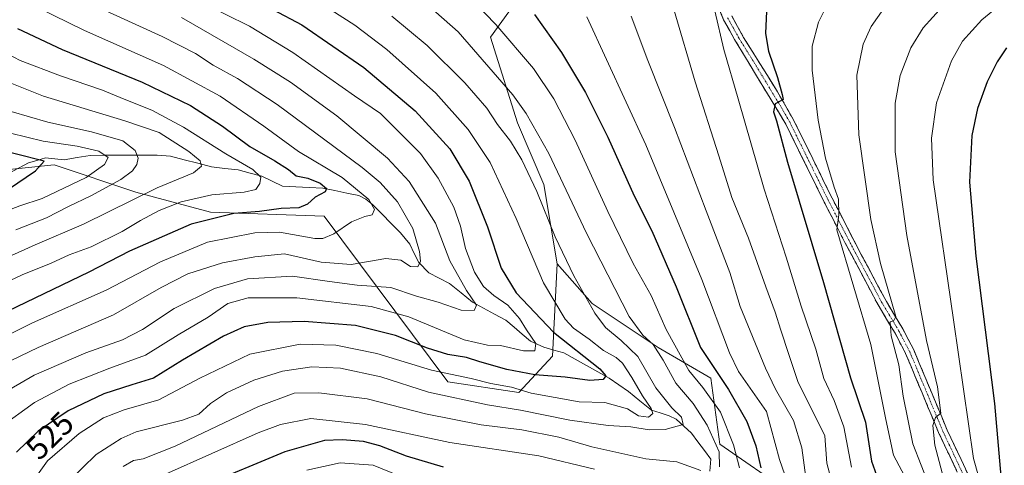
# Model space of a CAD drawing. Units: metres. Extents: x 587491 to 589785, y 4777584 to 4779919.
# Drawn here: x 589313 to 589618, y 4778741 to 4778879 of the extents above; entities that cross this region are included whole.
import ezdxf
from ezdxf.enums import TextEntityAlignment as Align

# ---------------------------------------------------------------- set-up
doc = ezdxf.new("R2010")
doc.units = ezdxf.units.M
doc.header["$MEASUREMENT"] = 0
doc.linetypes.add('TRAZO_Y_PUNTO', pattern=[1, 0.5, -0.25, 0, -0.25])
doc.linetypes.add('TRAZOSX2', pattern=[1.5, 1, -0.5])
for name, color, linetype, lineweight in [('Arbolado forestal CxS', 92, 'Continuous', 0), ('Camino', 19, 'TRAZOSX2', 0), ('Camino Cxs', 19, 'Continuous', 0), ('Camino eje', 19, 'TRAZO_Y_PUNTO', 0), ('Corriente natural lineal', 142, 'Continuous', 13), ('Curva de nivel maestra', 36, 'Continuous', 30), ('Curva de nivel normal', 36, 'Continuous', 0), ('Pastizal CxS', 92, 'Continuous', 0), ('Rótulo de curva de nivel directora', 19, 'Continuous', 0)]:
    doc.layers.add(name, color=color, linetype=linetype, lineweight=lineweight)
doc.styles.add('Arial', font='txt', dxfattribs={"height": 0.2})

# ---------------------------------------------------------------- blocks, each defined once
blk = doc.blocks.new('*U150')
at = {"layer": 'Pastizal CxS', "color": 92, "linetype": 'Continuous', "lineweight": 0}
blk.add_polyline3d([(589629.1113, 4778583.5265, 626.2945), (589616.8485, 4778589.6575, 617.2581), (589616.8101, 4778589.8103, 617.2553), (589616.8101, 4778610.2197, 618.3981), (589604.5649, 4778625.1865, 604.9707), (589597.7613, 4778651.0383, 596.9581), (589595.0409, 4778675.5297, 594.8612), (589577.3531, 4778682.3325, 581.0902), (589562.3867, 4778691.8563, 577.2668), (589558.3045, 4778709.5451, 572.6236), (589551.5013, 4778732.6757, 554.2737), (589529.7321, 4778747.6423, 542.0506), (589527.0109, 4778768.0517, 547.4687), (589510.6835, 4778777.5761, 540.6772), (589490.2747, 4778791.1821, 535.4132), (589479.3897, 4778803.4277, 533.6604), (589475.3077, 4778827.9189, 536.8953), (589467.1445, 4778846.9671, 537.6194), (589458.7689, 4778873.4667, 542.523), (589480.6521, 4778903.7637, 557.439)], dxfattribs=at)
blk = doc.blocks.new('*U151')
at = {"layer": 'Arbolado forestal CxS', "color": 92, "linetype": 'Continuous', "lineweight": 0}
blk.add_polyline3d([(589480.6521, 4778903.7637, 557.439), (589458.7689, 4778873.4667, 542.523), (589467.1445, 4778846.9671, 537.6194), (589475.3077, 4778827.9189, 536.8953), (589479.3897, 4778803.4277, 533.6604), (589478.0289, 4778774.8547, 523.6337), (589467.5415, 4778763.5929, 533.5371), (589445.6617, 4778766.9591, 534.303), (589407.3647, 4778818.1049, 504.3114), (589372.2433, 4778819.3371, 502.1131), (589349.0737, 4778825.5601, 492.4537), (589323.8301, 4778833.9737, 477.6026), (589275.0217, 4778828.9255, 469.4734)], dxfattribs=at)
blk = doc.blocks.new('*U152')
at = {"layer": 'Arbolado forestal CxS', "color": 92, "linetype": 'Continuous', "lineweight": 0}
blk.add_polyline3d([(589275.0217, 4778828.9255, 469.4734), (589323.8301, 4778833.9737, 477.6026), (589349.0737, 4778825.5601, 492.4537), (589372.2433, 4778819.3371, 502.1131), (589407.3647, 4778818.1049, 504.3114), (589445.6617, 4778766.9591, 534.303), (589467.5415, 4778763.5929, 533.5371), (589478.0289, 4778774.8547, 523.6337), (589479.3897, 4778803.4277, 533.6604), (589490.2747, 4778791.1821, 535.4132), (589510.6835, 4778777.5761, 540.6772), (589527.0109, 4778768.0517, 547.4687), (589529.7321, 4778747.6423, 542.0506), (589551.5013, 4778732.6757, 554.2737), (589558.3045, 4778709.5451, 572.6236), (589562.3867, 4778691.8563, 577.2668), (589577.3531, 4778682.3325, 581.0902), (589595.0409, 4778675.5297, 594.8612), (589597.7613, 4778651.0383, 596.9581), (589604.5649, 4778625.1865, 604.9707), (589616.8101, 4778610.2197, 618.3981), (589616.8101, 4778589.8103, 617.2553), (589616.8485, 4778589.6575, 617.2581), (589629.1113, 4778583.5265, 626.2945)], dxfattribs=at)
blk = doc.blocks.new('*U153')
at = {"layer": 'Pastizal CxS', "color": 92, "linetype": 'Continuous', "lineweight": 0}
blk.add_polyline3d([(589479.39, 4778803.43, 533.66), (589490.27, 4778791.18, 535.41), (589510.68, 4778777.58, 540.68), (589527.01, 4778768.05, 547.47), (589529.73, 4778747.64, 542.05), (589551.5, 4778732.68, 554.27), (589558.3, 4778709.55, 572.62), (589562.39, 4778691.86, 577.27), (589577.35, 4778682.33, 581.09), (589595.04, 4778675.53, 594.86), (589597.76, 4778651.04, 596.96), (589604.56, 4778625.19, 604.97), (589616.81, 4778610.22, 618.4), (589616.81, 4778589.81, 617.26), (589616.85, 4778589.66, 617.26), (589629.11, 4778583.53, 626.29)], dxfattribs=at)
blk = doc.blocks.new('*U154')
at = {"layer": 'Arbolado forestal CxS', "color": 92, "linetype": 'Continuous', "lineweight": 0}
blk.add_polyline3d([(589479.39, 4778803.43, 533.66), (589490.27, 4778791.18, 535.41), (589510.68, 4778777.58, 540.68), (589527.01, 4778768.05, 547.47), (589529.73, 4778747.64, 542.05), (589551.5, 4778732.68, 554.27), (589558.3, 4778709.55, 572.62), (589562.39, 4778691.86, 577.27), (589577.35, 4778682.33, 581.09), (589595.04, 4778675.53, 594.86), (589597.76, 4778651.04, 596.96), (589604.56, 4778625.19, 604.97), (589616.81, 4778610.22, 618.4), (589616.81, 4778589.81, 617.26), (589616.85, 4778589.66, 617.26), (589629.11, 4778583.53, 626.29)], dxfattribs=at)
blk = doc.blocks.new('*U189')
at = {"layer": 'Curva de nivel normal', "color": 36, "linetype": 'Continuous', "lineweight": 0}
blk.add_polyline3d([(589598.66, 4778882.89, 590), (589592.6, 4778876.3, 590), (589588.85, 4778870.13, 590), (589585.54, 4778861.58, 590), (589583.95, 4778853.01, 590), (589584.03, 4778838.02, 590), (589587.58, 4778812.17, 590), (589593.67, 4778779.66, 590), (589597.12, 4778765.41, 590), (589598.09, 4778757.2, 590), (589596.44, 4778755.87, 590), (589595.62, 4778753.48, 590), (589596.22, 4778747.32, 590), (589598.47, 4778738.81, 590)], dxfattribs=at)
blk = doc.blocks.new('*U193')
at = {"layer": 'Curva de nivel normal', "color": 36, "linetype": 'Continuous', "lineweight": 0}
blk.add_polyline3d([(589620.45, 4778886.85, 595), (589610.84, 4778878.77, 595), (589604.77, 4778872.2, 595), (589601.36, 4778866.1, 595), (589596.82, 4778853.19, 595), (589595.2, 4778842.19, 595), (589595.71, 4778829.36, 595), (589602.06, 4778786.04, 595), (589608.24, 4778743.23, 595), (589611.56, 4778731.55, 595)], dxfattribs=at)
blk = doc.blocks.new('*U205')
at = {"layer": 'Curva de nivel maestra', "color": 36, "linetype": 'Continuous', "lineweight": 30}
blk.add_polyline3d([(589382.51, 4778886.8, 525), (589400.47, 4778877.29, 525), (589419.6, 4778864.07, 525), (589435.54, 4778850.62, 525), (589446.27, 4778838.89, 525), (589452.19, 4778828.94, 525), (589457.87, 4778814.87, 525), (589462.07, 4778802.1, 525), (589466.7, 4778794.42, 525), (589478.25, 4778782.24, 525), (589492.62, 4778770.95, 525), (589494.5, 4778768.8, 525), (589493.64, 4778767.66, 525), (589489.55, 4778767.3, 525), (589481.89, 4778768.38, 525), (589472.56, 4778769.14, 525), (589463.9, 4778770.73, 525), (589455.56, 4778773.06, 525), (589451.41, 4778774.4, 525), (589445.62, 4778775.4, 525), (589439.3, 4778777.33, 525), (589429.46, 4778781.28, 525), (589417.05, 4778784.38, 525), (589401.17, 4778785.55, 525), (589389.98, 4778785.27, 525), (589382.62, 4778783.94, 525), (589376.2, 4778781.07, 525), (589363.57, 4778773.66, 525), (589354.57, 4778768.06, 525), (589347.83, 4778766.02, 525), (589339.18, 4778763.23, 525), (589328.22, 4778758.01, 525), (589318.85, 4778751.72, 525), (589312.21, 4778745.22, 525)], dxfattribs=at)
blk = doc.blocks.new('*U206')
at = {"layer": 'Curva de nivel maestra', "color": 36, "linetype": 'Continuous', "lineweight": 30}
blk.add_polyline3d([(589618.43, 4778870.18, 600), (589615.53, 4778865.85, 600), (589612.47, 4778859.66, 600), (589609.41, 4778851.43, 600), (589607.67, 4778843, 600), (589607, 4778828.58, 600), (589608.95, 4778805.73, 600), (589614.68, 4778760.2, 600), (589618.75, 4778714.23, 600)], dxfattribs=at)

msp = doc.modelspace()

# ---------------------------------------------------------------- linework, layer by layer
at = {"layer": 'Arbolado forestal CxS', "color": 92, "linetype": 'Continuous', "lineweight": 0}
for points in [[(589479.39, 4778803.43, 533.66), (589478.03, 4778774.85, 523.63), (589467.54, 4778763.59, 533.54), (589445.66, 4778766.96, 534.3), (589407.36, 4778818.1, 504.31), (589372.24, 4778819.34, 502.11), (589349.07, 4778825.56, 492.45), (589323.83, 4778833.97, 477.6), (589275.02, 4778828.93, 469.47), (589254.41, 4778826.75, 467.13), (589227.33, 4778845.97, 454.71), (589209.96, 4778856.46, 451.63), (589189.54, 4778859.9, 449.81), (589159.97, 4778877.01, 437.18), (589163.34, 4778919.08, 443.3), (589156.61, 4778962.84, 428.6), (589112.27, 4779012.32, 418.76), (589092.81, 4779032.31, 414.36), (589066.29, 4779056.65, 407.75), (589044.42, 4779063.63, 407.98), (589032.37, 4779067.48, 404.91), (589020.67, 4779066.01, 400.2), (589002.52, 4779063.73, 392.47), (588977.54, 4779038.5, 400.21)], [(589479.39, 4778803.43, 533.66), (589478.03, 4778774.85, 523.63), (589467.54, 4778763.59, 533.54), (589445.66, 4778766.96, 534.3), (589407.36, 4778818.1, 504.31), (589372.24, 4778819.34, 502.11), (589349.07, 4778825.56, 492.45), (589323.83, 4778833.97, 477.6), (589275.02, 4778828.93, 469.47), (589254.41, 4778826.75, 467.13), (589227.33, 4778845.97, 454.71), (589209.96, 4778856.46, 451.63), (589189.54, 4778859.9, 449.81), (589159.97, 4778877.01, 437.18), (589163.34, 4778919.08, 443.3), (589156.61, 4778962.84, 428.6), (589112.27, 4779012.32, 418.76), (589092.81, 4779032.31, 414.36), (589066.29, 4779056.65, 407.75), (589044.42, 4779063.63, 407.98), (589032.37, 4779067.48, 404.91), (589020.67, 4779066.01, 400.2), (589002.52, 4779063.73, 392.47), (588977.54, 4779038.5, 400.21)], [(589480.65, 4778903.76, 557.44), (589458.77, 4778873.47, 542.52), (589467.14, 4778846.97, 537.62), (589475.31, 4778827.92, 536.9), (589479.39, 4778803.43, 533.66)]]:
    msp.add_polyline3d(points, dxfattribs=at)
at = {"layer": 'Camino', "color": 19, "linetype": 'TRAZOSX2', "lineweight": 0}
for points in [[(589608.03, 4778662.25), (589606.67, 4778662.41), (589607.67, 4778670.67), (589608.67, 4778675.15), (589610.23, 4778680.49), (589611.59, 4778686.25), (589612.26, 4778691.2), (589612.55, 4778702.44), (589612.2, 4778714.13), (589611.56, 4778719.71), (589610.25, 4778724.08), (589597.4, 4778751.28), (589587.22, 4778775.69), (589583.95, 4778781.94), (589578.3, 4778791.42), (589568.46, 4778809.96), (589562.02, 4778822.48), (589550.14, 4778846.57), (589534.29, 4778872.74), (589530.93, 4778878.8), (589528.65, 4778884.3)], [(589533.41, 4778879.99), (589537.1, 4778873.37), (589547.61, 4778856.5), (589552.55, 4778847.89), (589564.47, 4778823.71), (589573.7, 4778805.87), (589581.28, 4778791.71), (589586.35, 4778783.28), (589589.71, 4778776.86), (589600.1, 4778751.95), (589612.84, 4778725.04), (589614.26, 4778720.27), (589614.94, 4778714.33), (589615.3, 4778702.44), (589615, 4778690.98), (589614.3, 4778685.75), (589612.89, 4778679.79), (589610.38, 4778670.21), (589609.39, 4778662.08), (589608.03, 4778662.25)]]:
    msp.add_lwpolyline(points, dxfattribs=at)
at = {"layer": 'Camino Cxs', "color": 19, "linetype": 'Continuous', "lineweight": 0}
for points in [[(589602.91, 4778739.62, 592.49), (589601.07, 4778743.51, 591.59), (589599.24, 4778747.39, 590.5), (589597.4, 4778751.28, 590.16), (589595.7, 4778755.35, 589.48), (589594.01, 4778759.42, 588.54), (589592.31, 4778763.49, 588.42), (589590.61, 4778767.55, 587.35), (589588.92, 4778771.62, 586.41), (589587.22, 4778775.69, 586.17), (589585.59, 4778778.82, 585.43), (589583.95, 4778781.94, 584.61), (589582.07, 4778785.1, 584.27), (589580.18, 4778788.26, 583.61), (589578.3, 4778791.42, 583.06), (589576.33, 4778795.13, 582.87), (589574.36, 4778798.84, 581.87), (589572.4, 4778802.54, 581.62), (589570.43, 4778806.25, 580.8), (589568.46, 4778809.96, 579.99), (589566.31, 4778814.13, 579.77), (589564.17, 4778818.31, 578.89), (589562.02, 4778822.48, 578.74), (589560.04, 4778826.5, 578.09), (589558.06, 4778830.51, 577.66), (589556.08, 4778834.53, 577.19), (589554.1, 4778838.54, 576.29), (589552.12, 4778842.56, 576.05), (589550.14, 4778846.57, 575.23), (589547.88, 4778850.31, 574.79), (589545.61, 4778854.05, 574.5), (589543.35, 4778857.79, 573.84), (589541.08, 4778861.52, 573.45), (589538.82, 4778865.26, 572.74), (589536.55, 4778869, 572.65), (589534.29, 4778872.74, 571.59), (589532.61, 4778875.77, 571.25), (589530.93, 4778878.8, 570.95), (589529.79, 4778881.55, 570.21)], [(589533.41, 4778879.99, 571.36), (589535.26, 4778876.68, 571.63), (589537.1, 4778873.37, 572.34), (589539.73, 4778869.15, 572.95), (589542.36, 4778864.94, 573.66), (589544.98, 4778860.72, 574.13), (589547.61, 4778856.5, 574.87), (589550.08, 4778852.2, 575.15), (589552.55, 4778847.89, 576.13), (589554.54, 4778843.86, 576.71), (589556.52, 4778839.83, 576.99), (589558.51, 4778835.8, 577.89), (589560.5, 4778831.77, 578.13), (589562.48, 4778827.74, 578.89), (589564.47, 4778823.71, 579.39), (589566.32, 4778820.14, 579.68), (589568.16, 4778816.57, 580.44), (589570.01, 4778813.01, 580.5), (589571.85, 4778809.44, 581.35), (589573.7, 4778805.87, 582.16), (589575.6, 4778802.33, 582.3), (589577.49, 4778798.79, 583.14), (589579.39, 4778795.25, 583.66), (589581.28, 4778791.71, 583.87), (589583.82, 4778787.5, 584.9), (589586.35, 4778783.28, 585.35), (589588.03, 4778780.07, 586.49), (589589.71, 4778776.86, 586.94), (589591.44, 4778772.71, 587.13), (589593.17, 4778768.56, 588.3), (589594.91, 4778764.41, 588.73), (589596.64, 4778760.25, 589.28), (589598.37, 4778756.1, 590.24), (589600.1, 4778751.95, 590.55), (589602.22, 4778747.47, 591.75), (589604.35, 4778742.98, 592.54), (589606.47, 4778738.5, 592.87)]]:
    msp.add_polyline3d(points, dxfattribs=at)
at = {"layer": 'Camino eje', "color": 19, "linetype": 'TRAZO_Y_PUNTO', "lineweight": 0}
msp.add_lwpolyline([(589532.17, 4778879.4), (589533.85, 4778876.37), (589535.7, 4778873.06), (589540.95, 4778864.62), (589548.88, 4778851.54), (589551.35, 4778847.23), (589563.25, 4778823.1), (589566.47, 4778816.84), (589571.08, 4778807.92), (589576, 4778798.65), (589579.79, 4778791.57), (589582.62, 4778786.83), (589585.15, 4778782.61), (589588.47, 4778776.28), (589598.75, 4778751.62), (589605.18, 4778738.02)], dxfattribs=at)
at = {"layer": 'Corriente natural lineal', "color": 142, "linetype": 'Continuous', "lineweight": 13}
msp.add_polyline3d([(589526.67, 4778739.36, 539.3), (589527, 4778743, 537.87), (589524.98, 4778745.68, 537.34), (589522.96, 4778748.37, 536.4), (589520.94, 4778751.05, 535.49), (589518.58, 4778753.21, 534.21), (589516.23, 4778755.37, 533.68), (589514.12, 4778756.45, 533.09), (589511.34, 4778757.33, 531.57), (589508.56, 4778758.21, 529.33), (589505.04, 4778761.1, 529.04), (589501.52, 4778763.98, 526.59), (589498.53, 4778766.01, 526.51), (589495.55, 4778768.04, 525.21), (589492.03, 4778769.99, 524.28), (589488.5, 4778771.94, 523.97), (589484.98, 4778773.89, 522.85), (589481.46, 4778775.85, 522.86), (589478.36, 4778776.74, 521.85), (589475.26, 4778777.63, 520.58), (589471.23, 4778779.54, 519.38), (589468.65, 4778781.68, 519.18), (589466.08, 4778783.81, 518.2), (589463.51, 4778785.95, 517.75), (589460.08, 4778787.81, 516.43), (589456.65, 4778789.68, 515.85), (589453.23, 4778791.55, 515.11), (589449.69, 4778794.43, 513.97), (589446.16, 4778797.3, 512.64), (589442.97, 4778798.97, 511.9), (589439.78, 4778800.63, 511.1), (589436.64, 4778803.78, 509.7), (589435.24, 4778806.61, 509.38), (589433.84, 4778809.45, 508.84), (589430.99, 4778813.01, 507.65), (589428.11, 4778815.9, 507.11), (589425.24, 4778818.8, 505.79), (589422.36, 4778821.69, 505.02), (589420.23, 4778823.41, 504.13), (589418.12, 4778824.49, 503.77), (589414.38, 4778825.25, 502.5), (589410.64, 4778826, 501.16), (589406.9, 4778826.76, 500.22), (589402.77, 4778826.99, 499.11), (589398.64, 4778827.21, 498.07), (589394.51, 4778827.43, 496.92), (589391.31, 4778828.93, 495.91), (589388.1, 4778830.43, 495.43), (589384.43, 4778831.42, 494.36), (589380.75, 4778832.4, 493.23), (589376.62, 4778832.89, 492.28), (589372.49, 4778833.37, 491.01), (589368.27, 4778834.45, 489.47), (589364.06, 4778835.54, 488.32), (589359.84, 4778836.63, 487.31), (589355.66, 4778836.99, 486.44), (589351.53, 4778836.98, 485.7), (589347.4, 4778836.96, 483.66), (589343.28, 4778836.94, 482.22), (589339.15, 4778836.93, 480.37), (589335.02, 4778836.91, 478.53), (589331, 4778836.24, 477.4), (589326.98, 4778835.57, 476.35), (589324.06, 4778835.85, 476.11), (589321.14, 4778836.14, 475.94), (589318.5, 4778835.34, 475.1), (589315.87, 4778834.55, 474.42), (589313.27, 4778833.17, 473.87), (589310.68, 4778831.79, 473.58)], dxfattribs=at)
at = {"layer": 'Curva de nivel maestra', "color": 36, "linetype": 'Continuous', "lineweight": 30}
for points in [[(589544.14, 4778881.44, 575), (589543.87, 4778874.56, 575), (589544.81, 4778869.1, 575), (589547.62, 4778860.92, 575), (589549.08, 4778855.71, 575), (589549.36, 4778854.16, 575), (589546.88, 4778852.85, 575), (589546.39, 4778850.34, 575), (589547.31, 4778847.54, 575), (589550.69, 4778834.81, 575), (589561.86, 4778797.62, 575), (589570.15, 4778768.14, 575), (589574.77, 4778754.51, 575), (589576.67, 4778742.39, 575), (589578.24, 4778738.07, 575)], [(589472.44, 4778880.39, 550), (589480.77, 4778868.7, 550), (589488.18, 4778856.34, 550), (589495.09, 4778842.57, 550), (589503.2, 4778824.37, 550), (589508.69, 4778813.54, 550), (589516.19, 4778796.33, 550), (589523.76, 4778777.58, 550), (589532.42, 4778764.53, 550), (589538.12, 4778754.69, 550), (589540.92, 4778747.16, 550), (589542.47, 4778740.4, 550)], [(589312.47, 4778876.06, 500), (589326.34, 4778869.64, 500), (589351.05, 4778859.48, 500), (589366.02, 4778852.32, 500), (589375.94, 4778845.97, 500), (589384.36, 4778839.61, 500), (589392.12, 4778835.23, 500), (589396.28, 4778832.56, 500), (589398.69, 4778830.62, 500), (589402.29, 4778829.84, 500), (589406.09, 4778828.36, 500), (589408.08, 4778826.63, 500), (589407.62, 4778825.59, 500), (589404.62, 4778824.02, 500), (589402.25, 4778821.82, 500), (589399.57, 4778820.65, 500), (589394.1, 4778820.49, 500), (589387.35, 4778819.59, 500), (589379.43, 4778818.95, 500), (589366.24, 4778815.64, 500), (589347.18, 4778807.35, 500), (589334.55, 4778800.86, 500), (589298.25, 4778783.42, 500)], [(589309.7, 4778826.46, 475), (589318.04, 4778832.13, 475), (589320.71, 4778835.16, 475), (589302.72, 4778839.66, 475)], [(589444.27, 4778740.53, 550), (589432.8, 4778743.93, 550), (589424.56, 4778747.2, 550), (589419.48, 4778748.49, 550), (589412.9, 4778749, 550), (589407.45, 4778748.79, 550), (589395.22, 4778745.32, 550), (589369.94, 4778734.84, 550)]]:
    msp.add_polyline3d(points, dxfattribs=at)
at = {"layer": 'Curva de nivel normal', "color": 36, "linetype": 'Continuous', "lineweight": 0}
for points in [[(589447.19, 4778891.14, 545), (589460.45, 4778877.35, 545), (589472.11, 4778863.7, 545), (589478.45, 4778854.33, 545), (589485.02, 4778841.58, 545), (589495.07, 4778819.55, 545), (589502.94, 4778803.49, 545), (589508.46, 4778793.58, 545), (589513.15, 4778783.12, 545), (589520.21, 4778770.4, 545), (589524.54, 4778765.13, 545), (589529.91, 4778757.52, 545), (589534.02, 4778747.47, 545), (589535.87, 4778740.35, 545)], [(589309.23, 4778888.57, 505), (589318.66, 4778882.62, 505), (589333.22, 4778875.47, 505), (589357.64, 4778864.64, 505), (589375.2, 4778855.15, 505), (589388.66, 4778845.96, 505), (589399.46, 4778838.08, 505), (589412.93, 4778830.11, 505), (589421.18, 4778823.29, 505), (589422.95, 4778820.22, 505), (589422.23, 4778818.53, 505), (589419.94, 4778818.01, 505), (589415.85, 4778816.4, 505), (589410.37, 4778812.69, 505), (589406.97, 4778811.26, 505), (589404.52, 4778811.25, 505), (589393.57, 4778813.16, 505), (589385.91, 4778812.96, 505), (589371.28, 4778810.1, 505), (589356.75, 4778804.06, 505), (589339.91, 4778795.22, 505), (589317.18, 4778785.13, 505), (589288.88, 4778771, 505)], [(589432.43, 4778889.65, 540), (589448.84, 4778875.1, 540), (589465.67, 4778855.57, 540), (589469.82, 4778849.83, 540), (589476.9, 4778837.44, 540), (589488.52, 4778812.85, 540), (589501.7, 4778787.1, 540), (589505.98, 4778781.35, 540), (589509.1, 4778778.51, 540), (589512.26, 4778773.67, 540), (589516.17, 4778766.53, 540), (589521.5, 4778760.2, 540), (589525.82, 4778753.56, 540), (589529.56, 4778745.29, 540), (589529.68, 4778740.62, 540)], [(589369.22, 4778884.21, 520), (589384.3, 4778876.79, 520), (589397.7, 4778868.72, 520), (589416.74, 4778855.34, 520), (589424.78, 4778849.82, 520), (589437.15, 4778837.45, 520), (589442.66, 4778829.88, 520), (589447.51, 4778820.85, 520), (589449.55, 4778815.04, 520), (589451.04, 4778808.09, 520), (589453.87, 4778800.86, 520), (589456.64, 4778796.42, 520), (589459.88, 4778793.58, 520), (589464.13, 4778790.6, 520), (589467.78, 4778786.54, 520), (589469.96, 4778783.02, 520), (589472.86, 4778778.74, 520), (589472.57, 4778776.51, 520), (589469.02, 4778776.54, 520), (589461.9, 4778778.2, 520), (589457.9, 4778778.25, 520), (589450.71, 4778779.92, 520), (589433.52, 4778787.06, 520), (589421.9, 4778790.24, 520), (589398.9, 4778792.88, 520), (589383.83, 4778792.86, 520), (589377.59, 4778791.14, 520), (589371.5, 4778786.94, 520), (589362.24, 4778781.42, 520), (589352.13, 4778775.21, 520), (589341.06, 4778771.14, 520), (589328.51, 4778766.25, 520), (589317.72, 4778760.52, 520), (589306.87, 4778752.7, 520)], [(589401.99, 4778886.77, 530), (589416.81, 4778877.09, 530), (589426.71, 4778869.58, 530), (589441.85, 4778856.14, 530), (589451.94, 4778844.9, 530), (589458.72, 4778834.68, 530), (589466.78, 4778817.4, 530), (589475.21, 4778797.56, 530), (589481.89, 4778786.26, 530), (589484.45, 4778783.53, 530), (589489.33, 4778780.13, 530), (589493.74, 4778776.56, 530), (589497.64, 4778774.49, 530), (589499.66, 4778772.66, 530), (589502.57, 4778768.29, 530), (589505.79, 4778762.6, 530), (589508.55, 4778758.7, 530), (589509.04, 4778757.13, 530), (589507.72, 4778756.05, 530), (589504.55, 4778756.44, 530), (589501.22, 4778758.59, 530), (589494.22, 4778760.59, 530), (589486.22, 4778760.76, 530), (589471.37, 4778763.38, 530), (589465.32, 4778765.26, 530), (589458.92, 4778766.38, 530), (589452.84, 4778767.91, 530), (589440.57, 4778770.49, 530), (589423.7, 4778775.67, 530), (589411, 4778778.3, 530), (589399.92, 4778778.59, 530), (589384.4, 4778775.45, 530), (589368.91, 4778768.1, 530), (589356.24, 4778761.41, 530), (589345.46, 4778758.28, 530), (589339.11, 4778755.81, 530), (589331.55, 4778750.95, 530), (589321.79, 4778742.47, 530), (589315.64, 4778733.87, 530)], [(589563.39, 4778884.26, 580), (589560.31, 4778878.1, 580), (589558.3, 4778870.68, 580), (589558.29, 4778863.26, 580), (589560.16, 4778847.81, 580), (589562.4, 4778836.05, 580), (589565.16, 4778827.08, 580), (589566.44, 4778823.41, 580), (589566.54, 4778818.52, 580), (589565.95, 4778813.85, 580), (589576.47, 4778778.46, 580), (589581.1, 4778755.34, 580), (589583.48, 4778744.31, 580), (589587.77, 4778736.09, 580)], [(589336.17, 4778883.24, 510), (589357.23, 4778873.66, 510), (589367.54, 4778868.34, 510), (589372.99, 4778864.82, 510), (589380.55, 4778860.68, 510), (589392.78, 4778852.58, 510), (589419.08, 4778833.18, 510), (589424.64, 4778828.53, 510), (589430.05, 4778822.54, 510), (589434.77, 4778814.28, 510), (589436.82, 4778807.19, 510), (589437.12, 4778804.19, 510), (589436.32, 4778802.5, 510), (589434.08, 4778802.53, 510), (589431.06, 4778804.56, 510), (589426.42, 4778805, 510), (589415.7, 4778803.23, 510), (589406.38, 4778803.9, 510), (589395.09, 4778806.52, 510), (589385.9, 4778805.55, 510), (589375.87, 4778803.68, 510), (589365.23, 4778800.32, 510), (589356.91, 4778796.11, 510), (589342.24, 4778787.66, 510), (589318.92, 4778777.54, 510), (589299.33, 4778768.13, 510)], [(589515.61, 4778881.7, 565), (589522.08, 4778859.66, 565), (589529.48, 4778836.79, 565), (589533.49, 4778823.9, 565), (589538.58, 4778811.37, 565), (589543.96, 4778796.24, 565), (589546.88, 4778788.41, 565), (589548.57, 4778782.93, 565), (589551.13, 4778775.34, 565), (589553.88, 4778767.04, 565), (589562.25, 4778750.2, 565), (589562.88, 4778741.77, 565), (589564.56, 4778735.22, 565)], [(589528.21, 4778881.6, 570), (589530.95, 4778869.58, 570), (589535.4, 4778854.36, 570), (589543.47, 4778826.44, 570), (589550.24, 4778805.49, 570), (589554.87, 4778790.26, 570), (589559.42, 4778777.02, 570), (589561.92, 4778767.91, 570), (589565.13, 4778761.12, 570), (589568.06, 4778753.06, 570), (589570.46, 4778740.61, 570)], [(589580.47, 4778882.28, 585), (589576.53, 4778876.77, 585), (589574.1, 4778871.24, 585), (589572.14, 4778861.73, 585), (589572.7, 4778843.25, 585), (589576.5, 4778817.09, 585), (589579.49, 4778803.47, 585), (589584.24, 4778787.11, 585), (589583.57, 4778785.87, 585), (589582.44, 4778785.47, 585), (589582.71, 4778781.11, 585), (589585.14, 4778772.15, 585), (589586.49, 4778762.48, 585), (589589.43, 4778747.75, 585), (589594.6, 4778734.6, 585)], [(589363.24, 4778879.48, 515), (589385.58, 4778866.68, 515), (589396.96, 4778859.57, 515), (589411.3, 4778849.11, 515), (589426.93, 4778836.01, 515), (589433.64, 4778828.88, 515), (589441.75, 4778815.98, 515), (589446.21, 4778804.35, 515), (589451.38, 4778795.19, 515), (589454.45, 4778790.63, 515), (589453.76, 4778789.01, 515), (589449.75, 4778789.12, 515), (589442.61, 4778791.55, 515), (589435.97, 4778793.39, 515), (589427.95, 4778796.03, 515), (589417.54, 4778796.84, 515), (589408.96, 4778797.92, 515), (589397.56, 4778799.62, 515), (589383.64, 4778798.72, 515), (589373.44, 4778795.76, 515), (589360.92, 4778789.58, 515), (589351.12, 4778783.12, 515), (589344.96, 4778779.92, 515), (589333.65, 4778775.93, 515), (589317.62, 4778768.96, 515), (589303.51, 4778760.84, 515)], [(589428.29, 4778879.91, 535), (589439.2, 4778870.82, 535), (589450.88, 4778859.3, 535), (589457.63, 4778851.48, 535), (589461.02, 4778846.45, 535), (589465.03, 4778841.33, 535), (589468.53, 4778835.51, 535), (589473.15, 4778825.78, 535), (589478.8, 4778811.78, 535), (589484.63, 4778799.64, 535), (589491.04, 4778788.19, 535), (589494.34, 4778783.73, 535), (589499.25, 4778779.68, 535), (589504.39, 4778774.75, 535), (589509.93, 4778765.08, 535), (589514.92, 4778758.86, 535), (589517.94, 4778755.96, 535), (589518.39, 4778753.78, 535), (589512.8, 4778752.25, 535), (589507.92, 4778752.11, 535), (589502.22, 4778752.98, 535), (589495.22, 4778753.4, 535), (589483.31, 4778755.05, 535), (589468.14, 4778758.18, 535), (589457.87, 4778759.84, 535), (589439.59, 4778763.7, 535), (589424.91, 4778768.43, 535), (589412.42, 4778771.2, 535), (589403.51, 4778771.53, 535), (589394.43, 4778770.24, 535), (589385.61, 4778767.46, 535), (589377.17, 4778763.5, 535), (589372.24, 4778760.22, 535), (589368.57, 4778756.92, 535), (589363.56, 4778755.07, 535), (589349.19, 4778751.47, 535), (589344.52, 4778749.43, 535), (589336.82, 4778744.43, 535), (589328.4, 4778736.26, 535)], [(589488.63, 4778879.72, 555), (589506.87, 4778840.19, 555), (589524.21, 4778798.58, 555), (589532.73, 4778775.84, 555), (589535.54, 4778770.16, 555), (589544.22, 4778757.79, 555), (589548.22, 4778742.89, 555), (589551.63, 4778733.16, 555)], [(589502.34, 4778879.87, 560), (589507.5, 4778866.18, 560), (589515.75, 4778845.52, 560), (589525.54, 4778819.77, 560), (589532.86, 4778800.73, 560), (589536.02, 4778790.19, 560), (589543.83, 4778771.13, 560), (589546.92, 4778764.7, 560), (589552.49, 4778754.99, 560), (589555.12, 4778746.57, 560), (589556.38, 4778737.37, 560)], [(589303.46, 4778871.42, 495), (589313.29, 4778866.22, 495), (589325.84, 4778861.44, 495), (589338.78, 4778857.06, 495), (589345.5, 4778854.25, 495), (589354.01, 4778850.83, 495), (589363.81, 4778845.58, 495), (589376.97, 4778837.34, 495), (589385.28, 4778832.58, 495), (589387.81, 4778830.2, 495), (589387.44, 4778828.19, 495), (589386.25, 4778826.41, 495), (589382.61, 4778825.54, 495), (589372.63, 4778824.72, 495), (589363.15, 4778822.54, 495), (589356.3, 4778819.87, 495), (589350.57, 4778816.81, 495), (589344.91, 4778813.34, 495), (589335.24, 4778808.68, 495), (589328.52, 4778806.18, 495), (589322.93, 4778803.62, 495), (589313.94, 4778799.96, 495), (589297.48, 4778792.23, 495)], [(589301.9, 4778862.59, 490), (589320.54, 4778855.23, 490), (589345.66, 4778847.54, 490), (589356.35, 4778843.95, 490), (589365.47, 4778838.09, 490), (589368.96, 4778835.24, 490), (589369.37, 4778833.56, 490), (589366.94, 4778831.48, 490), (589355.75, 4778826.89, 490), (589332.89, 4778815.66, 490), (589317.97, 4778809.27, 490), (589307.43, 4778804.48, 490)], [(589310.57, 4778850.47, 485), (589321.92, 4778847.2, 485), (589335.4, 4778844.22, 485), (589345.08, 4778841.38, 485), (589348.9, 4778838.36, 485), (589349.78, 4778836, 485), (589349.4, 4778834.13, 485), (589348.09, 4778832.13, 485), (589344.42, 4778829.42, 485), (589335.2, 4778824.37, 485), (589328.25, 4778821.06, 485), (589321.51, 4778817.56, 485), (589311.97, 4778813.91, 485)], [(589310.29, 4778843.78, 480), (589320.44, 4778841.33, 480), (589330.99, 4778839.77, 480), (589337.68, 4778838.19, 480), (589340.57, 4778836.26, 480), (589339.41, 4778834.05, 480), (589333.76, 4778830.08, 480), (589320.1, 4778823.59, 480), (589313.25, 4778821.35, 480), (589301.92, 4778816.94, 480)], [(589523.84, 4778739.49, 540), (589516.46, 4778742.18, 540), (589506.81, 4778743.09, 540), (589490.2, 4778746.8, 540), (589479.96, 4778749.78, 540), (589468.51, 4778752.1, 540), (589455.96, 4778753.6, 540), (589438.71, 4778757.01, 540), (589420.69, 4778761.66, 540), (589405.66, 4778763.53, 540), (589398.12, 4778763.38, 540), (589387.02, 4778759.26, 540), (589361.31, 4778747.07, 540), (589351.39, 4778743.15, 540), (589348.36, 4778742.67, 540), (589345.16, 4778740.75, 540)], [(589491, 4778739.98, 545), (589473.78, 4778744.09, 545), (589446.19, 4778748.22, 545), (589420.16, 4778753.7, 545), (589403.26, 4778755.62, 545), (589393.89, 4778753.79, 545), (589386.96, 4778751.18, 545), (589358.32, 4778738.44, 545)], [(589434.16, 4778736.46, 555), (589422.52, 4778741.16, 555), (589412.31, 4778741.95, 555), (589402.01, 4778739.66, 555)]]:
    msp.add_polyline3d(points, dxfattribs=at)
at = {"layer": 'Pastizal CxS', "color": 92, "linetype": 'Continuous', "lineweight": 0}
msp.add_polyline3d([(589480.65, 4778903.76, 557.44), (589458.77, 4778873.47, 542.52), (589467.14, 4778846.97, 537.62), (589475.31, 4778827.92, 536.9), (589479.39, 4778803.43, 533.66)], dxfattribs=at)

# ---------------------------------------------------------------- block references
at = {"layer": 'Arbolado forestal CxS', "color": 92, "linetype": 'Continuous', "lineweight": 0}
for name in ['*U151', '*U152', '*U154']:
    msp.add_blockref(name, (0, 0), dxfattribs=at)
at = {"layer": 'Curva de nivel maestra', "color": 36, "linetype": 'Continuous', "lineweight": 30}
for name in ['*U205', '*U206']:
    msp.add_blockref(name, (0, 0), dxfattribs=at)
at = {"layer": 'Curva de nivel normal', "color": 36, "linetype": 'Continuous', "lineweight": 0}
for name in ['*U193', '*U189']:
    msp.add_blockref(name, (0, 0), dxfattribs=at)
at = {"layer": 'Pastizal CxS', "color": 92, "linetype": 'Continuous', "lineweight": 0}
for name in ['*U150', '*U153']:
    msp.add_blockref(name, (0, 0), dxfattribs=at)

# ---------------------------------------------------------------- texts
at = {"layer": 'Rótulo de curva de nivel directora', "color": 19, "linetype": 'Continuous', "lineweight": 0, "style": 'Arial'}
msp.add_text('525', height=7, rotation=44.3896, dxfattribs=at).set_placement((589322.47, 4778750.34), align=Align.MIDDLE_CENTER)

doc.saveas('drawing.dxf')
